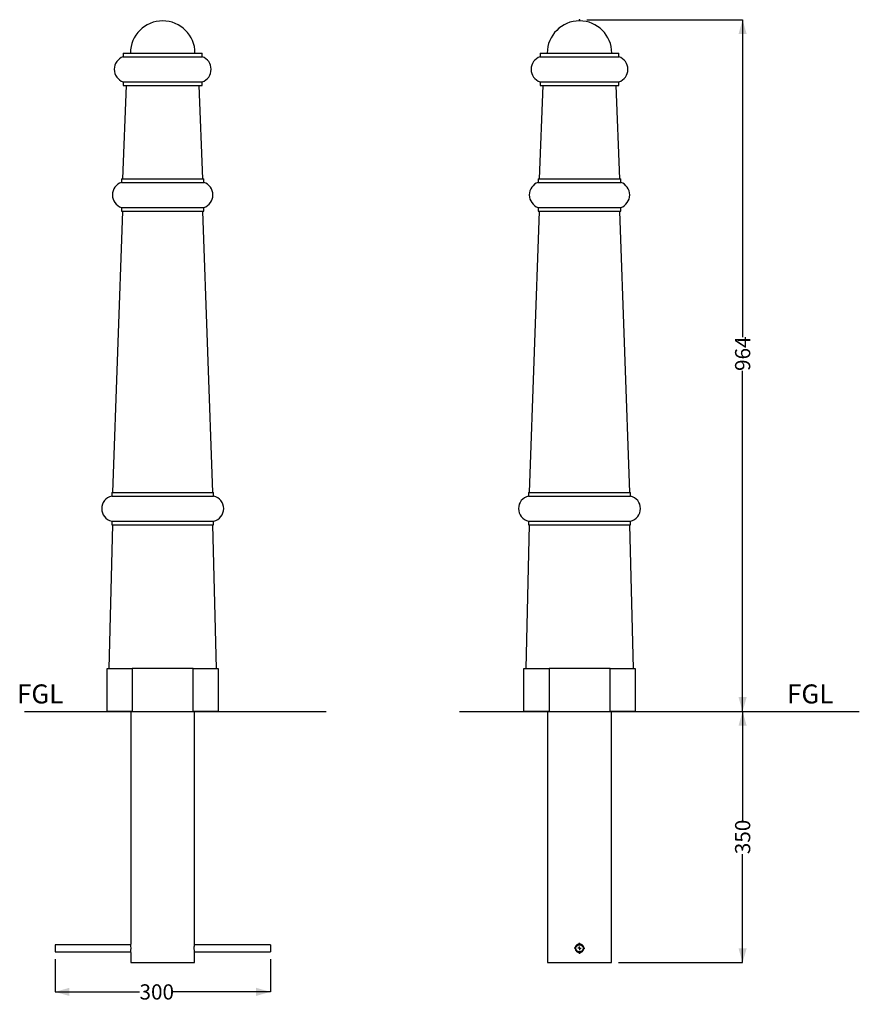
# Model space of a CAD drawing. Units: millimetres. Extents: x 21 to 221, y 10 to 201.
# Drawn here: x 104 to 221, y 10 to 147 of the extents above; entities that cross this region are included whole.
import ezdxf

# ---------------------------------------------------------------- set-up
doc = ezdxf.new("R2010")
doc.units = ezdxf.units.MM
doc.header["$PDSIZE"] = -1
doc.layers.add('SLD-0', color=179, linetype='Continuous')
doc.styles.add('SLDTEXTSTYLE0', font='TXT', dxfattribs={"width": 0.75})
doc.dimstyles.new('SLDDIMSTYLE0', dxfattribs={"dimtxt": 2.116667, "dimasz": 2, "dimexe": 0, "dimexo": 0.0625, "dimgap": 0.529167, "dimtad": 0, "dimdec": 0, "dimlfac": 10, "dimrnd": 1e-09, "dimzin": 12, "dimdsep": 46, "dimtxsty": 'SLDTEXTSTYLE0', "dimsah": 1, "dimcen": 0.09, "dimadec": 0, "dimazin": 3, "dimtfac": 1, "dimtdec": 0, "dimtofl": 0, "dimtmove": 0, "dimatfit": 3, "dimfxl": 0, "dimfrac": 2, "dimtolj": 1, "dimtzin": 12, "dimarcsym": 0})

# ---------------------------------------------------------------- blocks, each defined once
blk = doc.blocks.new('_D')
at = {"layer": 'SLD-0'}
for p, q in [((109.17, 16.23), (109.17, 11.66)), ((139.17, 16.23), (139.17, 11.66)), ((109.17, 11.66), (120.94, 11.66)), ((139.17, 11.66), (125.64, 11.66))]:
    blk.add_line(p, q, dxfattribs=at)
for points in [[(109.17, 11.66), (111.17, 11.09), (111.17, 12.23)], [(139.17, 11.66), (137.17, 12.23), (137.17, 11.09)]]:
    blk.add_solid(points, dxfattribs=at)
at = {"layer": 'SLD-0', "insert": (120.94, 12.71), "char_height": 2.117, "attachment_point": 1, "style": 'SLDTEXTSTYLE0'}
blk.add_mtext('300', dxfattribs=at)
blk = doc.blocks.new('_D_1')
at = {"layer": 'SLD-0'}
for p, q in [((183.24, 147.09), (204.96, 147.09)), ((204.96, 147.09), (204.96, 102.86)), ((204.96, 50.73), (204.96, 98.16)), ((190.99, 50.73), (204.96, 50.73))]:
    blk.add_line(p, q, dxfattribs=at)
for points in [[(204.96, 147.09), (204.39, 145.09), (205.53, 145.09)], [(204.96, 50.73), (205.53, 52.73), (204.39, 52.73)]]:
    blk.add_solid(points, dxfattribs=at)
at = {"layer": 'SLD-0', "insert": (203.91, 98.16), "char_height": 2.117, "attachment_point": 1, "rotation": 90, "style": 'SLDTEXTSTYLE0'}
blk.add_mtext('964', dxfattribs=at)
blk = doc.blocks.new('_D_2')
at = {"layer": 'SLD-0'}
for p, q in [((190.99, 50.73), (204.96, 50.73)), ((204.96, 50.73), (204.96, 35.53)), ((204.96, 15.73), (204.96, 30.84)), ((187.69, 15.73), (204.96, 15.73))]:
    blk.add_line(p, q, dxfattribs=at)
for points in [[(204.96, 50.73), (204.39, 48.73), (205.53, 48.73)], [(204.96, 15.73), (205.53, 17.73), (204.39, 17.73)]]:
    blk.add_solid(points, dxfattribs=at)
at = {"layer": 'SLD-0', "insert": (203.91, 30.84), "char_height": 2.117, "attachment_point": 1, "rotation": 90, "style": 'SLDTEXTSTYLE0'}
blk.add_mtext('350', dxfattribs=at)
blk = doc.blocks.new('SW_CENTERMARKSYMBOL_0')
at = {"layer": 'SLD-0', "color": 0}
for p, q in [((-0.5, 0), (-0.75, 0)), ((0, 0), (-0.25, 0)), ((0, 0.5), (0, 0.75)), ((0, 0), (0, 0.25)), ((0, 0), (0, -0.25)), ((0, 0), (0.25, 0)), ((0.5, 0), (0.75, 0)), ((0, -0.5), (0, -0.75))]:
    blk.add_line(p, q, dxfattribs=at)

msp = doc.modelspace()

# ---------------------------------------------------------------- linework, layer by layer
at = {"color": 7, "linetype": 'Continuous', "lineweight": 25}
for p, q in [((118.67, 142.43), (118.67, 141.93)), ((118.67, 142.43), (124.17, 142.43)), ((118.67, 141.93), (124.17, 141.93)), ((124.17, 142.43), (129.67, 142.43)), ((124.17, 141.93), (129.67, 141.93)), ((129.67, 141.93), (129.67, 142.43)), ((176.74, 142.43), (176.74, 141.93)), ((176.74, 142.43), (187.74, 142.43)), ((176.74, 141.93), (187.74, 141.93)), ((187.74, 141.93), (187.74, 142.43)), ((119.07, 137.93), (118.57, 124.93)), ((118.67, 138.43), (118.67, 137.93)), ((118.67, 138.43), (124.17, 138.43)), ((118.67, 137.93), (124.17, 137.93)), ((124.17, 138.43), (129.67, 138.43)), ((124.17, 137.93), (129.67, 137.93)), ((129.77, 124.93), (129.27, 137.93)), ((129.67, 137.93), (129.67, 138.43)), ((177.14, 137.93), (176.64, 124.93)), ((176.74, 138.43), (176.74, 137.93)), ((176.74, 138.43), (187.74, 138.43)), ((176.74, 137.93), (187.74, 137.93)), ((187.84, 124.93), (187.34, 137.93)), ((187.74, 137.93), (187.74, 138.43)), ((118.42, 124.93), (118.42, 124.43)), ((118.42, 124.93), (124.17, 124.93)), ((124.17, 124.93), (129.92, 124.93)), ((129.92, 124.43), (129.92, 124.93)), ((176.49, 124.93), (176.49, 124.43)), ((176.49, 124.93), (187.99, 124.93)), ((187.99, 124.43), (187.99, 124.93)), ((118.42, 124.43), (124.17, 124.43)), ((124.17, 124.43), (129.92, 124.43)), ((176.49, 124.43), (187.99, 124.43)), ((118.42, 120.93), (118.42, 120.43)), ((118.42, 120.93), (124.17, 120.93)), ((124.17, 120.93), (129.92, 120.93)), ((129.92, 120.43), (129.92, 120.93)), ((176.49, 120.93), (176.49, 120.43)), ((176.49, 120.93), (187.99, 120.93)), ((187.99, 120.43), (187.99, 120.93)), ((118.57, 120.43), (117.17, 81.23)), ((118.42, 120.43), (124.17, 120.43)), ((124.17, 120.43), (129.92, 120.43)), ((131.17, 81.23), (129.77, 120.43)), ((176.64, 120.43), (175.24, 81.23)), ((176.49, 120.43), (187.99, 120.43)), ((189.24, 81.23), (187.84, 120.43)), ((117.07, 81.23), (117.07, 80.73)), ((117.07, 81.23), (124.17, 81.23)), ((124.17, 81.23), (131.27, 81.23)), ((131.27, 80.73), (131.27, 81.23)), ((175.14, 81.23), (175.14, 80.73)), ((175.14, 81.23), (189.34, 81.23)), ((189.34, 80.73), (189.34, 81.23)), ((117.07, 80.73), (124.17, 80.73)), ((124.17, 80.73), (131.27, 80.73)), ((175.14, 80.73), (189.34, 80.73)), ((117.07, 77.23), (117.07, 76.73)), ((117.07, 77.23), (124.17, 77.23)), ((124.17, 77.23), (131.27, 77.23)), ((131.27, 76.73), (131.27, 77.23)), ((175.14, 77.23), (175.14, 76.73)), ((175.14, 77.23), (189.34, 77.23)), ((189.34, 76.73), (189.34, 77.23)), ((117.17, 76.73), (116.67, 56.73)), ((117.07, 76.73), (124.17, 76.73)), ((124.17, 76.73), (131.27, 76.73)), ((131.67, 56.73), (131.17, 76.73)), ((175.24, 76.73), (174.74, 56.73)), ((175.14, 76.73), (189.34, 76.73)), ((189.74, 56.73), (189.24, 76.73)), ((116.42, 50.73), (116.42, 56.73)), ((116.42, 56.73), (119.92, 56.73)), ((119.92, 56.73), (119.92, 50.73)), ((128.42, 56.73), (119.92, 56.73)), ((128.42, 50.73), (128.42, 56.73)), ((128.42, 56.73), (131.92, 56.73)), ((131.92, 56.73), (131.92, 50.73)), ((174.49, 50.73), (174.49, 56.73)), ((174.49, 56.73), (177.99, 56.73)), ((177.99, 56.73), (177.99, 50.73)), ((186.49, 56.73), (177.99, 56.73)), ((186.49, 50.73), (186.49, 56.73)), ((186.49, 56.73), (189.99, 56.73)), ((189.99, 56.73), (189.99, 50.73)), ((119.92, 50.73), (116.42, 50.73)), ((119.72, 50.73), (119.72, 18.32)), ((119.92, 50.73), (128.42, 50.73)), ((131.92, 50.73), (128.42, 50.73)), ((128.61, 18.33), (128.61, 50.73)), ((177.99, 50.73), (174.49, 50.73)), ((177.8, 50.73), (177.8, 15.73)), ((177.99, 50.73), (186.49, 50.73)), ((189.99, 50.73), (186.49, 50.73)), ((186.69, 15.73), (186.69, 50.73)), ((119.74, 18.23), (109.17, 18.23)), ((109.17, 18.23), (109.17, 17.23)), ((139.17, 18.23), (128.6, 18.23)), ((139.17, 18.23), (139.17, 17.23)), ((109.17, 17.23), (119.74, 17.23)), ((119.72, 17.13), (119.72, 15.73)), ((128.6, 17.23), (139.17, 17.23)), ((128.61, 15.73), (128.61, 17.14)), ((119.72, 15.73), (124.17, 15.73)), ((124.17, 15.73), (128.61, 15.73)), ((177.8, 15.73), (186.69, 15.73))]:
    msp.add_line(p, q, dxfattribs=at)
msp.add_circle((182.24, 17.73), 0.5, dxfattribs=at)
for centre, radius, start, end in [((124.17, 142.43), 4.5, 0, 180), ((182.24, 142.43), 4.5, 0, 180), ((119.27, 140.18), 1.85, 108.9246, 251.0754), ((129.07, 140.18), 1.85, 288.9246, 71.0754), ((177.34, 140.18), 1.85, 108.9246, 251.0754), ((187.14, 140.18), 1.85, 288.9246, 71.0754), ((119.02, 122.68), 1.85, 108.9246, 251.0754), ((129.32, 122.68), 1.85, 288.9246, 71.0754), ((177.09, 122.68), 1.85, 108.9246, 251.0754), ((187.39, 122.68), 1.85, 288.9246, 71.0754), ((117.46, 78.98), 1.79, 102.6804, 257.3196), ((130.88, 78.98), 1.79, 282.6804, 77.3196), ((175.53, 78.98), 1.79, 102.6804, 257.3196), ((188.95, 78.98), 1.79, 282.6804, 77.3196), ((115.3, 17.73), 4.46, 352.2757, 7.6268)]:
    msp.add_arc(centre, radius, start, end, dxfattribs=at)
for points, knots in [([(128.61, 17.14), (128.61, 17.14), (128.61, 17.13), (128.61, 17.18), (128.59, 17.3), (128.58, 17.47), (128.57, 17.66), (128.57, 17.87), (128.58, 18.05), (128.6, 18.21), (128.61, 18.3), (128.62, 18.34), (128.61, 18.33), (128.61, 18.33)], [0, 0, 0, 0, 0.035643, 0.14199, 0.248675, 0.356208, 0.463789, 0.570524, 0.676844, 0.78382, 0.891505, 0.998849, 1, 1, 1, 1]), ([(182.84, 17.73), (182.83, 17.67), (182.82, 17.53), (182.72, 17.35), (182.57, 17.22), (182.38, 17.14), (182.17, 17.12), (181.98, 17.18), (181.81, 17.3), (181.69, 17.46), (181.63, 17.66), (181.64, 17.87), (181.72, 18.06), (181.86, 18.21), (182.04, 18.31), (182.24, 18.34), (182.44, 18.31), (182.62, 18.21), (182.76, 18.06), (182.83, 17.89), (182.84, 17.78), (182.84, 17.73)], [0, 0, 0, 0, 0.053355, 0.106698, 0.160347, 0.214201, 0.267723, 0.320901, 0.374247, 0.428018, 0.481813, 0.535184, 0.588348, 0.641841, 0.695687, 0.749364, 0.802615, 0.855845, 0.909485, 0.963341, 1, 1, 1, 1])]:
    msp.add_open_spline(points, degree=3, knots=knots, dxfattribs=at)
at = {"layer": 'SLD-0'}
for p, q in [((104.93, 50.73), (146.93, 50.73)), ((165.51, 50.73), (221.22, 50.73))]:
    msp.add_line(p, q, dxfattribs=at)
msp.add_point((182.24, 147.09), dxfattribs=at)

# ---------------------------------------------------------------- block references
msp.add_blockref('SW_CENTERMARKSYMBOL_0', (182.24, 17.73), dxfattribs=at)

# ---------------------------------------------------------------- texts
at = {"layer": 'SLD-0', "char_height": 2.646, "attachment_point": 1, "style": 'SLDTEXTSTYLE0'}
for insert in [(103.88, 54.49), (211.16, 54.49)]:
    msp.add_mtext('FGL', dxfattribs=dict(at, insert=insert))

# ---------------------------------------------------------------- dimensions: what is measured, and where the dimension line sits
at = {"layer": 'SLD-0'}
for base, p1, p2, angle, picture, middle in [((204.96, 50.73), (182.24, 147.09), (189.99, 50.73), 90, '_D_1', (204.96, 100.51)), ((204.96, 15.73), (189.99, 50.73), (186.69, 15.73), 90, '_D_2', (204.96, 33.19)), ((139.17, 11.66), (109.17, 17.23), (139.17, 17.23), 0, '_D', (123.29, 11.66))]:
    dim = msp.add_linear_dim(base=base, p1=p1, p2=p2, angle=angle, dimstyle='SLDDIMSTYLE0', dxfattribs=at)
    dim.commit()
    dim.dimension.update_dxf_attribs({"geometry": picture, "text_midpoint": middle, "dimtype": 160})

doc.saveas('drawing.dxf')
